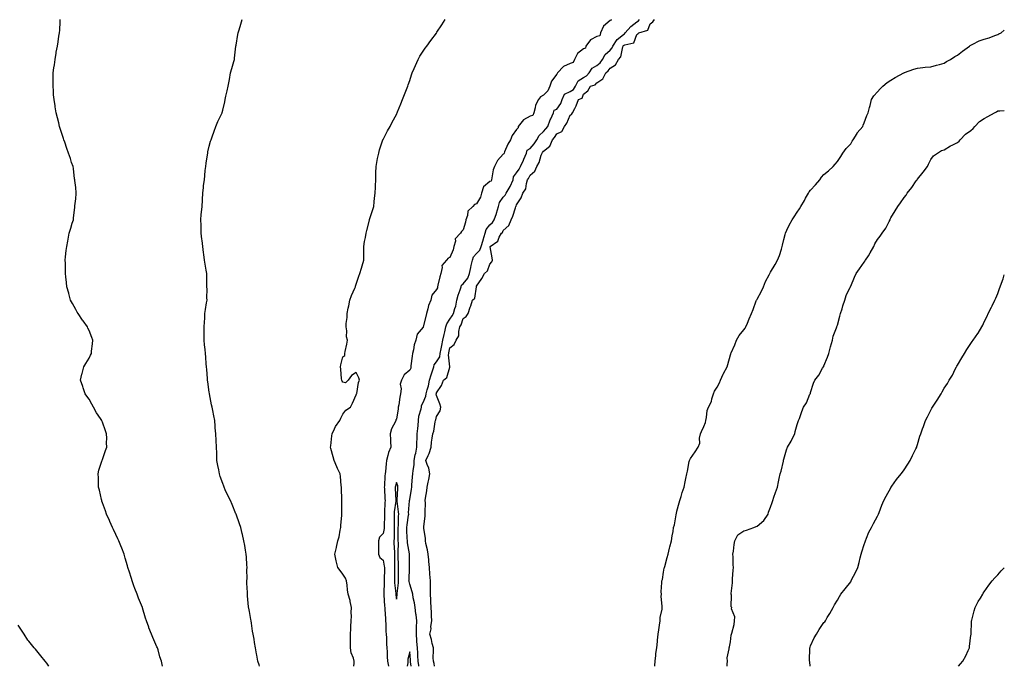
# Model space of a CAD drawing. Units: inches. Extents: x 923603 to 926243, y 7208138 to 7210778.
# Drawn here: x 925506 to 926243, y 7208138 to 7208622 of the extents above; entities that cross this region are included whole.
import ezdxf

# ---------------------------------------------------------------- set-up
doc = ezdxf.new("R2010")
doc.units = ezdxf.units.IN
doc.header["$MEASUREMENT"] = 0
doc.layers.add('Contour_92367208', color=7, linetype='Continuous', true_color=0xeeb9f0)

msp = doc.modelspace()

# ---------------------------------------------------------------- linework, layer by layer
at = {"layer": 'Contour_92367208'}
for points in [[(925613.13, 7208138, 3237), (925612.26, 7208141.92, 3237), (925611.12, 7208144.99, 3237), (925609.75, 7208150.22, 3237), (925609.21, 7208151.92, 3237), (925608.78, 7208152.66, 3237), (925608.05, 7208154.34, 3237), (925605.68, 7208159.54, 3237), (925604.89, 7208161.92, 3237), (925602.86, 7208166.72, 3237), (925602.66, 7208167.31, 3237), (925600.94, 7208171.92, 3237), (925600.23, 7208174.11, 3237), (925598.05, 7208181.69, 3237), (925598, 7208181.86, 3237), (925597.98, 7208181.92, 3237), (925597.93, 7208182.04, 3237), (925595.11, 7208188.97, 3237), (925593.96, 7208191.92, 3237), (925592.39, 7208196.26, 3237), (925591.68, 7208198.29, 3237), (925590.39, 7208201.92, 3237), (925589.82, 7208203.68, 3237), (925588.05, 7208209.26, 3237), (925587.35, 7208211.22, 3237), (925587.13, 7208211.92, 3237), (925586.76, 7208213.21, 3237), (925585.08, 7208218.95, 3237), (925584.27, 7208221.92, 3237), (925582.5, 7208226.37, 3237), (925581.77, 7208228.19, 3237), (925580.31, 7208231.92, 3237), (925579.58, 7208233.46, 3237), (925578.05, 7208236.67, 3237), (925576.35, 7208240.22, 3237), (925575.63, 7208241.92, 3237), (925573.61, 7208246.35, 3237), (925573.26, 7208247.12, 3237), (925571.14, 7208251.92, 3237), (925570.35, 7208254.22, 3237), (925568.05, 7208260.32, 3237), (925567.63, 7208261.51, 3237), (925567.49, 7208261.92, 3237), (925567.3, 7208262.68, 3237), (925565.84, 7208269.71, 3237), (925565.21, 7208271.92, 3237), (925565, 7208274.97, 3237), (925565.18, 7208279.05, 3237), (925564.9, 7208281.92, 3237), (925565.25, 7208284.71, 3237), (925567.67, 7208291.53, 3237), (925567.74, 7208291.92, 3237), (925567.81, 7208292.15, 3237), (925568.05, 7208292.68, 3237), (925570.44, 7208299.54, 3237), (925571.32, 7208301.92, 3237), (925571.21, 7208305.08, 3237), (925571.3, 7208308.68, 3237), (925571.17, 7208311.92, 3237), (925570.27, 7208314.15, 3237), (925568.05, 7208320.73, 3237), (925567.65, 7208321.53, 3237), (925567.53, 7208321.92, 3237), (925566.57, 7208323.4, 3237), (925563.74, 7208327.6, 3237), (925561.37, 7208331.92, 3237), (925560.19, 7208334.05, 3237), (925558.05, 7208337.76, 3237), (925556.27, 7208340.14, 3237), (925555.05, 7208341.92, 3237), (925553.63, 7208346.33, 3237), (925553.37, 7208347.23, 3237), (925551.73, 7208351.92, 3237), (925552.75, 7208356.63, 3237), (925552.83, 7208357.13, 3237), (925554.09, 7208361.92, 3237), (925555.52, 7208364.46, 3237), (925558.05, 7208368.46, 3237), (925559.24, 7208370.73, 3237), (925559.84, 7208371.92, 3237), (925559.97, 7208373.83, 3237), (925560.65, 7208379.32, 3237), (925560.8, 7208381.92, 3237), (925560.01, 7208383.87, 3237), (925558.05, 7208389.15, 3237), (925557.15, 7208391.02, 3237), (925556.81, 7208391.92, 3237), (925553.64, 7208396.33, 3237), (925553.14, 7208397.02, 3237), (925549.85, 7208401.92, 3237), (925549.16, 7208403.03, 3237), (925548.05, 7208404.79, 3237), (925545.55, 7208409.42, 3237), (925544.25, 7208411.92, 3237), (925542.95, 7208416.82, 3237), (925542.86, 7208417.12, 3237), (925541.52, 7208421.92, 3237), (925541.16, 7208425.03, 3237), (925540.68, 7208429.28, 3237), (925540.39, 7208431.92, 3237), (925540.34, 7208434.21, 3237), (925540.32, 7208439.65, 3237), (925540.26, 7208441.92, 3237), (925540.48, 7208444.34, 3237), (925541.04, 7208448.93, 3237), (925541.31, 7208451.92, 3237), (925542.07, 7208455.94, 3237), (925542.38, 7208457.58, 3237), (925543.19, 7208461.92, 3237), (925544.29, 7208465.69, 3237), (925545.53, 7208469.4, 3237), (925546.3, 7208471.92, 3237), (925546.48, 7208473.48, 3237), (925547.41, 7208481.28, 3237), (925547.48, 7208481.92, 3237), (925547.52, 7208482.45, 3237), (925548.05, 7208487.78, 3237), (925548.35, 7208491.63, 3237), (925548.38, 7208491.92, 3237), (925548.37, 7208492.23, 3237), (925548.05, 7208496.2, 3237), (925547.51, 7208501.37, 3237), (925547.42, 7208501.92, 3237), (925547.27, 7208502.7, 3237), (925546.39, 7208510.26, 3237), (925546.04, 7208511.92, 3237), (925545.02, 7208514.95, 3237), (925544.11, 7208517.97, 3237), (925542.66, 7208521.92, 3237), (925541.47, 7208525.34, 3237), (925539.8, 7208530.18, 3237), (925539.2, 7208531.92, 3237), (925538.94, 7208532.8, 3237), (925538.05, 7208535.85, 3237), (925536.53, 7208540.4, 3237), (925536.01, 7208541.92, 3237), (925535.39, 7208544.58, 3237), (925534.4, 7208548.27, 3237), (925533.55, 7208551.92, 3237), (925532.72, 7208556.59, 3237), (925532.63, 7208557.33, 3237), (925531.86, 7208561.92, 3237), (925531.55, 7208565.42, 3237), (925531.41, 7208568.56, 3237), (925531.13, 7208571.92, 3237), (925531.11, 7208574.99, 3237), (925531.24, 7208578.74, 3237), (925531.22, 7208581.92, 3237), (925531.74, 7208585.61, 3237), (925532.08, 7208587.9, 3237), (925532.6, 7208591.92, 3237), (925533.4, 7208596.57, 3237), (925533.51, 7208597.39, 3237), (925534.31, 7208601.92, 3237), (925534.83, 7208605.14, 3237), (925535.48, 7208609.36, 3237), (925535.91, 7208611.92, 3237), (925536.06, 7208613.91, 3237), (925536.31, 7208620.18, 3237), (925536.42, 7208621.92, 3237)], [(925685.65, 7208138, 3236), (925685.24, 7208139.11, 3236), (925684.25, 7208141.92, 3236), (925683.54, 7208146.43, 3236), (925683.38, 7208147.25, 3236), (925682.66, 7208151.92, 3236), (925681.89, 7208155.77, 3236), (925681.58, 7208158.4, 3236), (925680.94, 7208161.92, 3236), (925680.46, 7208164.32, 3236), (925679.64, 7208170.32, 3236), (925679.36, 7208171.92, 3236), (925679.12, 7208172.99, 3236), (925678.05, 7208179.09, 3236), (925677.58, 7208181.45, 3236), (925677.49, 7208181.92, 3236), (925677.46, 7208182.51, 3236), (925676.73, 7208190.59, 3236), (925676.65, 7208191.92, 3236), (925676.65, 7208193.31, 3236), (925676.22, 7208200.08, 3236), (925676.22, 7208201.92, 3236), (925676.29, 7208203.68, 3236), (925676.2, 7208210.06, 3236), (925676.27, 7208211.92, 3236), (925676.17, 7208213.8, 3236), (925675.76, 7208219.62, 3236), (925675.63, 7208221.92, 3236), (925675.16, 7208224.81, 3236), (925674.57, 7208228.44, 3236), (925674, 7208231.92, 3236), (925672.83, 7208236.71, 3236), (925672.69, 7208237.27, 3236), (925671.58, 7208241.92, 3236), (925670.67, 7208244.54, 3236), (925668.05, 7208251.84, 3236), (925667.99, 7208251.98, 3236), (925665.1, 7208258.97, 3236), (925663.92, 7208261.92, 3236), (925662.01, 7208265.88, 3236), (925660.01, 7208269.97, 3236), (925659.06, 7208271.92, 3236), (925658.8, 7208272.68, 3236), (925658.05, 7208274.69, 3236), (925656.17, 7208280.05, 3236), (925655.61, 7208281.92, 3236), (925655.08, 7208284.89, 3236), (925654.43, 7208288.31, 3236), (925653.79, 7208291.92, 3236), (925653.58, 7208296.39, 3236), (925653.56, 7208297.43, 3236), (925653.33, 7208301.92, 3236), (925653.13, 7208306.84, 3236), (925653.13, 7208307, 3236), (925652.93, 7208311.92, 3236), (925652.55, 7208316.41, 3236), (925652.45, 7208317.53, 3236), (925652.07, 7208321.92, 3236), (925651.38, 7208325.24, 3236), (925650.62, 7208329.34, 3236), (925650.1, 7208331.92, 3236), (925649.75, 7208333.62, 3236), (925648.27, 7208341.71, 3236), (925648.23, 7208341.92, 3236), (925648.21, 7208342.08, 3236), (925648.05, 7208343.19, 3236), (925646.99, 7208350.85, 3236), (925646.81, 7208351.92, 3236), (925646.68, 7208353.29, 3236), (925646.13, 7208359.99, 3236), (925645.92, 7208361.92, 3236), (925645.75, 7208364.22, 3236), (925645.5, 7208369.36, 3236), (925645.29, 7208371.92, 3236), (925644.89, 7208375.08, 3236), (925644.51, 7208378.38, 3236), (925644.08, 7208381.92, 3236), (925644.12, 7208385.85, 3236), (925644.17, 7208388.03, 3236), (925644.19, 7208391.92, 3236), (925644.42, 7208395.55, 3236), (925644.59, 7208398.46, 3236), (925644.81, 7208401.92, 3236), (925645.18, 7208404.79, 3236), (925646.06, 7208409.93, 3236), (925646.34, 7208411.92, 3236), (925646.28, 7208413.7, 3236), (925646.36, 7208420.24, 3236), (925646.31, 7208421.92, 3236), (925646.17, 7208423.8, 3236), (925646.28, 7208430.16, 3236), (925646.14, 7208431.92, 3236), (925645.7, 7208434.26, 3236), (925645.01, 7208438.87, 3236), (925644.39, 7208441.92, 3236), (925643.83, 7208446.14, 3236), (925643.72, 7208447.58, 3236), (925643.08, 7208451.92, 3236), (925642.6, 7208456.47, 3236), (925642.5, 7208457.47, 3236), (925642.01, 7208461.92, 3236), (925641.88, 7208465.75, 3236), (925641.89, 7208468.09, 3236), (925641.76, 7208471.92, 3236), (925642.06, 7208475.92, 3236), (925642.31, 7208477.66, 3236), (925642.59, 7208481.92, 3236), (925642.83, 7208486.71, 3236), (925642.88, 7208487.1, 3236), (925643.08, 7208491.92, 3236), (925643.7, 7208496.26, 3236), (925643.81, 7208497.68, 3236), (925644.34, 7208501.92, 3236), (925644.71, 7208505.26, 3236), (925645, 7208508.87, 3236), (925645.33, 7208511.92, 3236), (925645.67, 7208514.3, 3236), (925646.69, 7208520.55, 3236), (925646.89, 7208521.92, 3236), (925647.06, 7208522.92, 3236), (925648.05, 7208527.1, 3236), (925649.05, 7208530.92, 3236), (925649.34, 7208531.92, 3236), (925650.09, 7208533.95, 3236), (925651.59, 7208538.38, 3236), (925653.01, 7208541.92, 3236), (925654.49, 7208545.49, 3236), (925657.15, 7208551.02, 3236), (925657.56, 7208551.92, 3236), (925657.65, 7208552.31, 3236), (925658.05, 7208553.97, 3236), (925659.66, 7208560.32, 3236), (925659.97, 7208561.92, 3236), (925660.52, 7208564.38, 3236), (925661.53, 7208568.44, 3236), (925662.25, 7208571.92, 3236), (925663.09, 7208576.88, 3236), (925663.11, 7208576.98, 3236), (925663.95, 7208581.92, 3236), (925664.78, 7208585.18, 3236), (925666.46, 7208590.34, 3236), (925666.91, 7208591.92, 3236), (925666.99, 7208592.97, 3236), (925667.95, 7208601.82, 3236), (925667.96, 7208601.92, 3236), (925667.97, 7208602, 3236), (925668.05, 7208602.53, 3236), (925669.29, 7208610.69, 3236), (925669.65, 7208611.92, 3236), (925670.35, 7208614.22, 3236), (925671.56, 7208618.4, 3236), (925672.65, 7208621.92, 3236)], [(925756.13, 7208138, 3235), (925756.55, 7208140.42, 3235), (925756.42, 7208141.92, 3235), (925755.97, 7208143.99, 3235), (925754.23, 7208148.09, 3235), (925753.75, 7208151.92, 3235), (925753.63, 7208156.33, 3235), (925753.81, 7208157.68, 3235), (925753.65, 7208161.92, 3235), (925753.87, 7208166.1, 3235), (925753.91, 7208167.78, 3235), (925754.12, 7208171.92, 3235), (925754.38, 7208175.59, 3235), (925754.27, 7208178.13, 3235), (925754.49, 7208181.92, 3235), (925753.52, 7208186.45, 3235), (925753.46, 7208187.33, 3235), (925752.07, 7208191.92, 3235), (925751.46, 7208195.32, 3235), (925751.15, 7208198.81, 3235), (925750.66, 7208201.92, 3235), (925750.02, 7208203.89, 3235), (925748.05, 7208206.86, 3235), (925745.9, 7208209.77, 3235), (925744.18, 7208211.92, 3235), (925743.05, 7208216.92, 3235), (925741.97, 7208221.92, 3235), (925743.2, 7208226.76, 3235), (925743.26, 7208227.13, 3235), (925744.31, 7208231.92, 3235), (925745.16, 7208234.81, 3235), (925745.85, 7208239.73, 3235), (925746.37, 7208241.92, 3235), (925746.54, 7208243.42, 3235), (925747.16, 7208251.02, 3235), (925747.25, 7208251.92, 3235), (925747.22, 7208252.74, 3235), (925747.33, 7208261.2, 3235), (925747.3, 7208261.92, 3235), (925747.24, 7208262.72, 3235), (925747.05, 7208270.92, 3235), (925746.99, 7208271.92, 3235), (925746.82, 7208273.15, 3235), (925746.17, 7208280.05, 3235), (925745.88, 7208281.92, 3235), (925744.04, 7208285.92, 3235), (925743.4, 7208287.27, 3235), (925741.45, 7208291.92, 3235), (925740.72, 7208294.6, 3235), (925739.11, 7208300.87, 3235), (925738.83, 7208301.92, 3235), (925738.95, 7208302.82, 3235), (925739.66, 7208310.32, 3235), (925739.89, 7208311.92, 3235), (925741.73, 7208315.59, 3235), (925742.51, 7208317.47, 3235), (925745.66, 7208321.92, 3235), (925746.4, 7208323.56, 3235), (925748.05, 7208326.49, 3235), (925750.29, 7208329.69, 3235), (925753.78, 7208331.92, 3235), (925755.08, 7208334.89, 3235), (925758.05, 7208341.18, 3235), (925758.18, 7208341.78, 3235), (925758.25, 7208341.92, 3235), (925758.33, 7208342.19, 3235), (925759.64, 7208350.34, 3235), (925760.32, 7208351.92, 3235), (925759.91, 7208353.78, 3235), (925758.05, 7208357.7, 3235), (925754.48, 7208355.49, 3235), (925751.94, 7208351.92, 3235), (925749.93, 7208350.05, 3235), (925748.05, 7208350.46, 3235), (925747.42, 7208351.3, 3235), (925747.11, 7208351.92, 3235), (925747.01, 7208352.96, 3235), (925746.36, 7208360.22, 3235), (925746.21, 7208361.92, 3235), (925746.48, 7208363.5, 3235), (925748.05, 7208369.56, 3235), (925749.41, 7208370.55, 3235), (925749.37, 7208371.92, 3235), (925749.71, 7208373.58, 3235), (925750.89, 7208379.09, 3235), (925751.51, 7208381.92, 3235), (925750.7, 7208384.56, 3235), (925751.01, 7208388.97, 3235), (925750.51, 7208391.92, 3235), (925750.57, 7208394.44, 3235), (925751.16, 7208398.81, 3235), (925751.19, 7208401.92, 3235), (925751.96, 7208405.83, 3235), (925752.34, 7208407.64, 3235), (925753.16, 7208411.92, 3235), (925754.5, 7208415.47, 3235), (925756.92, 7208420.79, 3235), (925757.4, 7208421.92, 3235), (925757.56, 7208422.41, 3235), (925758.05, 7208423.81, 3235), (925760.04, 7208429.93, 3235), (925760.76, 7208431.92, 3235), (925761.87, 7208435.75, 3235), (925762.38, 7208437.58, 3235), (925763.68, 7208441.92, 3235), (925763.68, 7208446.3, 3235), (925763.64, 7208447.51, 3235), (925763.6, 7208451.92, 3235), (925764.29, 7208455.69, 3235), (925764.81, 7208458.68, 3235), (925765.41, 7208461.92, 3235), (925765.89, 7208464.09, 3235), (925767.89, 7208471.76, 3235), (925767.93, 7208471.92, 3235), (925767.96, 7208472.02, 3235), (925768.05, 7208472.25, 3235), (925770.32, 7208479.65, 3235), (925771.05, 7208481.92, 3235), (925771.46, 7208485.34, 3235), (925771.76, 7208488.21, 3235), (925772.25, 7208491.92, 3235), (925772.43, 7208496.3, 3235), (925772.44, 7208497.53, 3235), (925772.64, 7208501.92, 3235), (925772.73, 7208506.59, 3235), (925772.74, 7208507.23, 3235), (925772.81, 7208511.92, 3235), (925773.66, 7208516.31, 3235), (925774, 7208517.86, 3235), (925774.81, 7208521.92, 3235), (925775.52, 7208524.46, 3235), (925777.96, 7208531.82, 3235), (925777.99, 7208531.92, 3235), (925778, 7208531.96, 3235), (925778.05, 7208532.08, 3235), (925781.32, 7208538.66, 3235), (925783.31, 7208541.92, 3235), (925784.93, 7208545.03, 3235), (925788.05, 7208550.87, 3235), (925788.42, 7208551.55, 3235), (925788.61, 7208551.92, 3235), (925788.97, 7208552.84, 3235), (925791.26, 7208558.72, 3235), (925792.53, 7208561.92, 3235), (925794.2, 7208565.77, 3235), (925795.61, 7208569.48, 3235), (925796.59, 7208571.92, 3235), (925796.96, 7208573.01, 3235), (925798.05, 7208576.2, 3235), (925799.45, 7208580.51, 3235), (925799.94, 7208581.92, 3235), (925801.43, 7208585.3, 3235), (925802.42, 7208587.55, 3235), (925804.33, 7208591.92, 3235), (925805.65, 7208594.32, 3235), (925808.05, 7208598.13, 3235), (925809.6, 7208600.38, 3235), (925810.71, 7208601.92, 3235), (925813.83, 7208606.14, 3235), (925818.05, 7208611.74, 3235), (925818.12, 7208611.84, 3235), (925818.18, 7208611.92, 3235), (925818.4, 7208612.27, 3235), (925822.03, 7208617.94, 3235), (925824.58, 7208621.92, 3235)], [(925948.7, 7208621.92, 3235), (925948.67, 7208621.3, 3235), (925948.05, 7208621.18, 3235), (925943.08, 7208616.88, 3235), (925940.77, 7208611.92, 3235), (925940.23, 7208609.73, 3235), (925938.05, 7208609.19, 3235), (925933.31, 7208606.67, 3235), (925929.83, 7208601.92, 3235), (925929.48, 7208600.49, 3235), (925928.05, 7208599.85, 3235), (925923.61, 7208596.35, 3235), (925921.3, 7208591.92, 3235), (925920.33, 7208589.63, 3235), (925918.05, 7208588.89, 3235), (925913.19, 7208586.78, 3235), (925908.57, 7208581.92, 3235), (925908.49, 7208581.47, 3235), (925908.05, 7208581.02, 3235), (925904.25, 7208575.73, 3235), (925902.98, 7208571.92, 3235), (925901.45, 7208568.52, 3235), (925898.05, 7208565.22, 3235), (925895.95, 7208564.03, 3235), (925894.42, 7208561.92, 3235), (925892.19, 7208557.78, 3235), (925892.01, 7208555.87, 3235), (925890.82, 7208551.92, 3235), (925890.06, 7208549.91, 3235), (925888.05, 7208549.48, 3235), (925883.11, 7208546.86, 3235), (925879.15, 7208541.92, 3235), (925879.06, 7208540.92, 3235), (925878.05, 7208539.62, 3235), (925874.81, 7208535.16, 3235), (925873.35, 7208531.92, 3235), (925871.41, 7208528.56, 3235), (925869.08, 7208522.96, 3235), (925868.6, 7208521.92, 3235), (925868.56, 7208521.41, 3235), (925868.05, 7208521.16, 3235), (925863.64, 7208516.33, 3235), (925861.37, 7208511.92, 3235), (925860.59, 7208509.38, 3235), (925859.53, 7208503.4, 3235), (925859.16, 7208501.92, 3235), (925859.04, 7208500.92, 3235), (925858.05, 7208500.73, 3235), (925853.35, 7208496.63, 3235), (925851.64, 7208491.92, 3235), (925850.96, 7208489.01, 3235), (925848.05, 7208483.91, 3235), (925846.59, 7208483.38, 3235), (925845.33, 7208481.92, 3235), (925841.6, 7208478.37, 3235), (925841.33, 7208475.2, 3235), (925840.09, 7208471.92, 3235), (925839.81, 7208470.16, 3235), (925838.05, 7208464.4, 3235), (925836.71, 7208463.27, 3235), (925836.07, 7208461.92, 3235), (925832.1, 7208457.86, 3235), (925832.23, 7208456.1, 3235), (925830.97, 7208451.92, 3235), (925830.49, 7208449.48, 3235), (925828.05, 7208443.76, 3235), (925826.75, 7208443.23, 3235), (925825.67, 7208441.92, 3235), (925822.18, 7208437.8, 3235), (925822.41, 7208436.28, 3235), (925821.31, 7208431.92, 3235), (925820.66, 7208429.32, 3235), (925819.17, 7208423.03, 3235), (925818.89, 7208421.92, 3235), (925818.81, 7208421.16, 3235), (925818.05, 7208419.89, 3235), (925814.46, 7208415.51, 3235), (925813.74, 7208411.92, 3235), (925812.03, 7208407.94, 3235), (925811.55, 7208405.42, 3235), (925810.48, 7208401.92, 3235), (925810.19, 7208399.77, 3235), (925808.16, 7208392.04, 3235), (925808.14, 7208391.92, 3235), (925808.13, 7208391.84, 3235), (925808.05, 7208391.72, 3235), (925803.58, 7208386.39, 3235), (925802.72, 7208381.92, 3235), (925801.45, 7208378.52, 3235), (925800.84, 7208374.71, 3235), (925800.08, 7208371.92, 3235), (925799.91, 7208370.06, 3235), (925798.94, 7208362.82, 3235), (925798.86, 7208361.92, 3235), (925798.84, 7208361.14, 3235), (925798.05, 7208359.42, 3235), (925793.83, 7208356.14, 3235), (925791.76, 7208351.92, 3235), (925790.91, 7208349.07, 3235), (925791.69, 7208345.57, 3235), (925791.23, 7208341.92, 3235), (925790.66, 7208339.3, 3235), (925789.82, 7208333.7, 3235), (925789.48, 7208331.92, 3235), (925789.3, 7208330.67, 3235), (925788.05, 7208322.76, 3235), (925787.63, 7208322.35, 3235), (925787.56, 7208321.92, 3235), (925787.28, 7208321.14, 3235), (925784.27, 7208315.71, 3235), (925783.5, 7208311.92, 3235), (925783.64, 7208307.51, 3235), (925783.68, 7208306.28, 3235), (925783.83, 7208301.92, 3235), (925782.11, 7208297.86, 3235), (925781.77, 7208295.63, 3235), (925780.7, 7208291.92, 3235), (925780.4, 7208289.58, 3235), (925779.92, 7208283.8, 3235), (925779.7, 7208281.92, 3235), (925779.44, 7208280.53, 3235), (925779.13, 7208273.01, 3235), (925778.98, 7208271.92, 3235), (925779.03, 7208270.94, 3235), (925779.5, 7208263.37, 3235), (925779.58, 7208261.92, 3235), (925779.46, 7208260.51, 3235), (925779.23, 7208253.09, 3235), (925779.13, 7208251.92, 3235), (925779.12, 7208250.85, 3235), (925778.88, 7208242.74, 3235), (925778.87, 7208241.92, 3235), (925778.81, 7208241.16, 3235), (925778.05, 7208237.29, 3235), (925775.46, 7208234.52, 3235), (925774.64, 7208231.92, 3235), (925774.64, 7208228.5, 3235), (925774.75, 7208225.22, 3235), (925774.73, 7208221.92, 3235), (925775.59, 7208219.46, 3235), (925778.05, 7208217.41, 3235), (925779.01, 7208212.88, 3235), (925779.09, 7208211.92, 3235), (925779.08, 7208210.88, 3235), (925778.85, 7208202.72, 3235), (925778.83, 7208201.92, 3235), (925778.86, 7208201.12, 3235), (925778.55, 7208192.41, 3235), (925778.57, 7208191.92, 3235), (925778.62, 7208191.35, 3235), (925779.19, 7208183.05, 3235), (925779.31, 7208181.92, 3235), (925779.42, 7208180.55, 3235), (925779.82, 7208173.68, 3235), (925779.97, 7208171.92, 3235), (925780.1, 7208169.87, 3235), (925780.25, 7208164.13, 3235), (925780.4, 7208161.92, 3235), (925780.67, 7208159.3, 3235), (925780.66, 7208154.54, 3235), (925781, 7208151.92, 3235), (925781.26, 7208148.72, 3235), (925781.13, 7208145.01, 3235), (925781.45, 7208141.92, 3235), (925782.24, 7208138, 3235)], [(925804.78, 7208138, 3235), (925804.73, 7208138.6, 3235), (925804.4, 7208141.92, 3235), (925804.15, 7208145.83, 3235), (925804.06, 7208147.94, 3235), (925803.8, 7208151.92, 3235), (925803.46, 7208156.51, 3235), (925803.41, 7208157.27, 3235), (925803.07, 7208161.92, 3235), (925803.14, 7208166.82, 3235), (925803.17, 7208167.04, 3235), (925803.26, 7208171.92, 3235), (925802.73, 7208176.59, 3235), (925802.6, 7208177.37, 3235), (925802.02, 7208181.92, 3235), (925801.6, 7208185.47, 3235), (925800.68, 7208189.28, 3235), (925800.29, 7208191.92, 3235), (925799.94, 7208193.81, 3235), (925798.05, 7208199.5, 3235), (925797.51, 7208201.39, 3235), (925797.48, 7208201.92, 3235), (925797.49, 7208202.49, 3235), (925797.77, 7208211.65, 3235), (925797.78, 7208211.92, 3235), (925797.78, 7208212.19, 3235), (925797.85, 7208221.72, 3235), (925797.85, 7208221.92, 3235), (925797.83, 7208222.13, 3235), (925796.37, 7208230.24, 3235), (925796.25, 7208231.92, 3235), (925796.22, 7208233.76, 3235), (925795.98, 7208239.85, 3235), (925795.95, 7208241.92, 3235), (925796.1, 7208243.87, 3235), (925797.16, 7208251.04, 3235), (925797.24, 7208251.92, 3235), (925797.21, 7208252.76, 3235), (925797.92, 7208261.78, 3235), (925797.91, 7208261.92, 3235), (925797.93, 7208262.04, 3235), (925798.05, 7208262.78, 3235), (925799.37, 7208270.59, 3235), (925799.51, 7208271.92, 3235), (925799.65, 7208273.52, 3235), (925800.22, 7208279.75, 3235), (925800.41, 7208281.92, 3235), (925800.5, 7208284.36, 3235), (925801.26, 7208288.72, 3235), (925801.34, 7208291.92, 3235), (925802.21, 7208296.08, 3235), (925802.58, 7208297.39, 3235), (925803.37, 7208301.92, 3235), (925803.47, 7208306.49, 3235), (925803.48, 7208307.35, 3235), (925803.58, 7208311.92, 3235), (925804.05, 7208315.92, 3235), (925804.24, 7208318.11, 3235), (925804.66, 7208321.92, 3235), (925804.93, 7208325.05, 3235), (925806.62, 7208330.49, 3235), (925806.8, 7208331.92, 3235), (925806.87, 7208333.11, 3235), (925808.05, 7208335.38, 3235), (925810.01, 7208339.97, 3235), (925810.27, 7208341.92, 3235), (925811.04, 7208344.91, 3235), (925812.07, 7208347.9, 3235), (925812.9, 7208351.92, 3235), (925814.01, 7208355.96, 3235), (925815.09, 7208358.97, 3235), (925816.02, 7208361.92, 3235), (925816.41, 7208363.56, 3235), (925818.05, 7208365.85, 3235), (925820.44, 7208369.52, 3235), (925820.92, 7208371.92, 3235), (925821.55, 7208375.42, 3235), (925822.02, 7208377.96, 3235), (925822.73, 7208381.92, 3235), (925823.74, 7208386.24, 3235), (925824.23, 7208388.09, 3235), (925825.16, 7208391.92, 3235), (925825.72, 7208394.24, 3235), (925828.05, 7208397.68, 3235), (925829.9, 7208400.06, 3235), (925830.7, 7208401.92, 3235), (925831.74, 7208405.61, 3235), (925832.49, 7208407.47, 3235), (925833.38, 7208411.92, 3235), (925834.3, 7208415.67, 3235), (925835.8, 7208419.67, 3235), (925836.48, 7208421.92, 3235), (925836.78, 7208423.19, 3235), (925838.05, 7208424.11, 3235), (925841.56, 7208428.4, 3235), (925842.78, 7208431.92, 3235), (925843.64, 7208436.33, 3235), (925844.05, 7208437.92, 3235), (925844.92, 7208441.92, 3235), (925845.65, 7208444.32, 3235), (925848.05, 7208446.71, 3235), (925850.61, 7208449.36, 3235), (925851.39, 7208451.92, 3235), (925852.99, 7208456.86, 3235), (925853.02, 7208456.96, 3235), (925854.56, 7208461.92, 3235), (925855.3, 7208464.67, 3235), (925858.05, 7208468.13, 3235), (925860.03, 7208469.93, 3235), (925861.13, 7208471.92, 3235), (925862.91, 7208476.78, 3235), (925863, 7208476.98, 3235), (925864.39, 7208481.92, 3235), (925865.13, 7208484.85, 3235), (925868.05, 7208489.01, 3235), (925869.46, 7208490.51, 3235), (925870.13, 7208491.92, 3235), (925873.08, 7208496.88, 3235), (925873.13, 7208497, 3235), (925875.49, 7208501.92, 3235), (925875.74, 7208504.24, 3235), (925878.05, 7208507.08, 3235), (925880, 7208509.97, 3235), (925880.98, 7208511.92, 3235), (925883.25, 7208516.72, 3235), (925883.54, 7208517.41, 3235), (925885.54, 7208521.92, 3235), (925885.87, 7208524.11, 3235), (925888.05, 7208525.28, 3235), (925891.15, 7208528.81, 3235), (925893.11, 7208531.92, 3235), (925894.82, 7208535.14, 3235), (925898.05, 7208538.01, 3235), (925900, 7208539.97, 3235), (925901.28, 7208541.92, 3235), (925903.23, 7208546.74, 3235), (925903.62, 7208547.49, 3235), (925905.75, 7208551.92, 3235), (925906.02, 7208553.95, 3235), (925908.05, 7208554.71, 3235), (925911.04, 7208558.93, 3235), (925912.05, 7208561.92, 3235), (925913.92, 7208566.04, 3235), (925918.05, 7208567.9, 3235), (925920.52, 7208569.46, 3235), (925921.99, 7208571.92, 3235), (925924.09, 7208575.88, 3235), (925928.05, 7208578.46, 3235), (925930.33, 7208579.65, 3235), (925932.43, 7208581.92, 3235), (925934.56, 7208585.42, 3235), (925938.05, 7208587.53, 3235), (925940.43, 7208589.54, 3235), (925942.22, 7208591.92, 3235), (925944.35, 7208595.61, 3235), (925948.05, 7208599.01, 3235), (925949.43, 7208600.53, 3235), (925949.99, 7208601.92, 3235), (925953.22, 7208606.76, 3235), (925958.05, 7208610.67, 3235), (925958.86, 7208611.12, 3235), (925959.38, 7208611.92, 3235), (925963.41, 7208616.57, 3235), (925968.05, 7208620.1, 3235), (925969.21, 7208620.75, 3235), (925969.95, 7208621.92, 3235)], [(925816.53, 7208138, 3234), (925816.23, 7208140.1, 3234), (925815.81, 7208141.92, 3234), (925815.68, 7208144.3, 3234), (925815.94, 7208149.81, 3234), (925815.78, 7208151.92, 3234), (925814.93, 7208155.05, 3234), (925814.23, 7208158.09, 3234), (925813.04, 7208161.92, 3234), (925813.98, 7208165.98, 3234), (925813.89, 7208167.76, 3234), (925814.51, 7208171.92, 3234), (925814.27, 7208175.71, 3234), (925814.39, 7208178.25, 3234), (925814.09, 7208181.92, 3234), (925813.87, 7208186.1, 3234), (925813.8, 7208187.66, 3234), (925813.57, 7208191.92, 3234), (925813.47, 7208196.49, 3234), (925813.65, 7208197.51, 3234), (925813.52, 7208201.92, 3234), (925813.16, 7208206.8, 3234), (925813.13, 7208207, 3234), (925812.84, 7208211.92, 3234), (925812.45, 7208216.31, 3234), (925812.21, 7208217.76, 3234), (925811.79, 7208221.92, 3234), (925811.3, 7208225.16, 3234), (925810.2, 7208229.77, 3234), (925809.82, 7208231.92, 3234), (925809.72, 7208233.6, 3234), (925808.67, 7208241.3, 3234), (925808.62, 7208241.92, 3234), (925808.64, 7208242.51, 3234), (925809.61, 7208250.36, 3234), (925809.64, 7208251.92, 3234), (925809.54, 7208253.42, 3234), (925809.79, 7208260.18, 3234), (925809.71, 7208261.92, 3234), (925809.9, 7208263.78, 3234), (925810.79, 7208269.19, 3234), (925811.03, 7208271.92, 3234), (925811.79, 7208275.65, 3234), (925812.26, 7208277.72, 3234), (925813.06, 7208281.92, 3234), (925812.34, 7208286.22, 3234), (925811.05, 7208288.91, 3234), (925810.19, 7208291.92, 3234), (925811.79, 7208295.65, 3234), (925812.67, 7208297.29, 3234), (925813.99, 7208301.92, 3234), (925814.37, 7208305.59, 3234), (925814.9, 7208308.78, 3234), (925815.26, 7208311.92, 3234), (925815.97, 7208314.01, 3234), (925816.96, 7208320.83, 3234), (925817.23, 7208321.92, 3234), (925817.58, 7208322.39, 3234), (925818.05, 7208324.81, 3234), (925820.76, 7208329.21, 3234), (925821.24, 7208331.92, 3234), (925820.56, 7208334.42, 3234), (925818.05, 7208340.49, 3234), (925817.93, 7208341.8, 3234), (925817.95, 7208341.92, 3234), (925817.97, 7208342, 3234), (925818.05, 7208342.68, 3234), (925821.82, 7208348.15, 3234), (925823.37, 7208351.92, 3234), (925825.89, 7208354.09, 3234), (925827.98, 7208361.86, 3234), (925828.03, 7208361.94, 3234), (925827.12, 7208370.98, 3234), (925827.3, 7208371.92, 3234), (925827.42, 7208372.55, 3234), (925828.05, 7208376.22, 3234), (925831.24, 7208378.74, 3234), (925832.9, 7208381.92, 3234), (925834.83, 7208385.14, 3234), (925834.69, 7208388.56, 3234), (925835.55, 7208391.92, 3234), (925836.59, 7208393.38, 3234), (925838.05, 7208398.23, 3234), (925840.33, 7208399.63, 3234), (925841.85, 7208401.92, 3234), (925843.36, 7208406.61, 3234), (925843.65, 7208407.53, 3234), (925845.07, 7208411.92, 3234), (925846.66, 7208413.31, 3234), (925847.88, 7208421.74, 3234), (925847.95, 7208421.92, 3234), (925847.99, 7208421.98, 3234), (925848.05, 7208422.47, 3234), (925851.98, 7208427.99, 3234), (925853.92, 7208431.92, 3234), (925856.14, 7208433.83, 3234), (925858.05, 7208438.87, 3234), (925859.44, 7208440.53, 3234), (925859.91, 7208441.92, 3234), (925859.64, 7208443.5, 3234), (925858.14, 7208451.82, 3234), (925858.13, 7208451.92, 3234), (925863.87, 7208456.1, 3234), (925865.07, 7208458.93, 3234), (925866.82, 7208461.92, 3234), (925867.48, 7208462.49, 3234), (925868.05, 7208463.93, 3234), (925872.14, 7208467.84, 3234), (925873.9, 7208471.92, 3234), (925875.18, 7208474.79, 3234), (925877.14, 7208481, 3234), (925877.48, 7208481.92, 3234), (925877.75, 7208482.21, 3234), (925878.05, 7208483.21, 3234), (925881.52, 7208488.46, 3234), (925882.73, 7208491.92, 3234), (925884.83, 7208495.14, 3234), (925885.38, 7208499.24, 3234), (925886.29, 7208501.92, 3234), (925886.97, 7208502.99, 3234), (925888.05, 7208505.4, 3234), (925891.7, 7208508.27, 3234), (925893.2, 7208511.92, 3234), (925895, 7208514.97, 3234), (925896.41, 7208520.28, 3234), (925897.05, 7208521.92, 3234), (925897.51, 7208522.47, 3234), (925898.05, 7208523.38, 3234), (925902.85, 7208527.12, 3234), (925904.85, 7208531.92, 3234), (925906.45, 7208533.52, 3234), (925908.05, 7208536.3, 3234), (925911.84, 7208538.13, 3234), (925913.89, 7208541.92, 3234), (925915.72, 7208544.24, 3234), (925918.05, 7208550.18, 3234), (925919.11, 7208550.87, 3234), (925919.74, 7208551.92, 3234), (925921.49, 7208555.36, 3234), (925922.62, 7208557.35, 3234), (925924.45, 7208561.92, 3234), (925927.04, 7208562.92, 3234), (925928.05, 7208565.9, 3234), (925931.37, 7208568.6, 3234), (925933.42, 7208571.92, 3234), (925936.87, 7208573.09, 3234), (925938.05, 7208574.42, 3234), (925942.52, 7208577.45, 3234), (925944.88, 7208581.92, 3234), (925946.63, 7208583.35, 3234), (925948.05, 7208585.4, 3234), (925952.01, 7208587.96, 3234), (925954.27, 7208591.92, 3234), (925956, 7208593.97, 3234), (925957.41, 7208601.28, 3234), (925957.67, 7208601.92, 3234), (925957.82, 7208602.15, 3234), (925958.05, 7208602.33, 3234), (925958.94, 7208602.8, 3234), (925965.69, 7208604.28, 3234), (925968.05, 7208610.69, 3234), (925968.76, 7208611.2, 3234), (925969.51, 7208611.92, 3234), (925976.21, 7208613.76, 3234), (925978.05, 7208618.6, 3234), (925979.9, 7208620.06, 3234), (925981.31, 7208621.92, 3234)], [(925981.35, 7208138, 3233), (925981.4, 7208138.56, 3233), (925981.68, 7208141.92, 3233), (925982.19, 7208146.06, 3233), (925982.33, 7208147.64, 3233), (925982.91, 7208151.92, 3233), (925983.49, 7208156.49, 3233), (925983.55, 7208157.43, 3233), (925984.06, 7208161.92, 3233), (925984.58, 7208165.38, 3233), (925985, 7208168.87, 3233), (925985.44, 7208171.92, 3233), (925985.54, 7208174.44, 3233), (925986.97, 7208180.85, 3233), (925987.03, 7208181.92, 3233), (925987.06, 7208182.9, 3233), (925986.27, 7208190.14, 3233), (925986.33, 7208191.92, 3233), (925986.32, 7208193.66, 3233), (925986.8, 7208200.67, 3233), (925986.79, 7208201.92, 3233), (925987.09, 7208202.88, 3233), (925988.05, 7208208.44, 3233), (925988.52, 7208211.45, 3233), (925988.61, 7208211.92, 3233), (925988.86, 7208212.72, 3233), (925990.68, 7208219.3, 3233), (925991.56, 7208221.92, 3233), (925992.56, 7208226.43, 3233), (925992.7, 7208227.27, 3233), (925993.88, 7208231.92, 3233), (925994.39, 7208235.59, 3233), (925995.07, 7208238.95, 3233), (925995.54, 7208241.92, 3233), (925996.06, 7208243.91, 3233), (925997.39, 7208251.26, 3233), (925997.54, 7208251.92, 3233), (925997.64, 7208252.33, 3233), (925998.05, 7208254.09, 3233), (925999.72, 7208260.24, 3233), (926000.16, 7208261.92, 3233), (926001.13, 7208265.01, 3233), (926001.84, 7208268.13, 3233), (926003.36, 7208271.92, 3233), (926004.06, 7208275.9, 3233), (926004.67, 7208278.54, 3233), (926005.33, 7208281.92, 3233), (926005.88, 7208284.09, 3233), (926007.24, 7208291.12, 3233), (926007.43, 7208291.92, 3233), (926007.62, 7208292.35, 3233), (926008.05, 7208293.52, 3233), (926011.64, 7208298.33, 3233), (926014.01, 7208301.92, 3233), (926015.17, 7208304.81, 3233), (926014.9, 7208308.78, 3233), (926015.52, 7208311.92, 3233), (926016.38, 7208313.6, 3233), (926018.05, 7208317.35, 3233), (926019.47, 7208320.49, 3233), (926019.6, 7208321.92, 3233), (926020.13, 7208324.01, 3233), (926020.55, 7208329.42, 3233), (926021.58, 7208331.92, 3233), (926023.82, 7208336.14, 3233), (926024.12, 7208337.99, 3233), (926025.39, 7208341.92, 3233), (926026.21, 7208343.76, 3233), (926028.05, 7208346.84, 3233), (926029.89, 7208350.08, 3233), (926030.66, 7208351.92, 3233), (926032.69, 7208356.57, 3233), (926032.89, 7208357.08, 3233), (926035.48, 7208361.92, 3233), (926036.14, 7208363.83, 3233), (926038.05, 7208371.02, 3233), (926038.25, 7208371.72, 3233), (926038.3, 7208371.92, 3233), (926038.49, 7208372.37, 3233), (926041.43, 7208378.54, 3233), (926042.63, 7208381.92, 3233), (926044.62, 7208385.36, 3233), (926048.05, 7208389.81, 3233), (926049.04, 7208390.92, 3233), (926049.57, 7208391.92, 3233), (926050.71, 7208394.58, 3233), (926052.1, 7208397.88, 3233), (926053.88, 7208401.92, 3233), (926055.05, 7208404.93, 3233), (926057.41, 7208411.28, 3233), (926057.65, 7208411.92, 3233), (926057.77, 7208412.19, 3233), (926058.05, 7208412.68, 3233), (926061.3, 7208418.66, 3233), (926062.73, 7208421.92, 3233), (926064.23, 7208425.75, 3233), (926066.92, 7208430.79, 3233), (926067.47, 7208431.92, 3233), (926067.67, 7208432.29, 3233), (926068.05, 7208432.9, 3233), (926071.48, 7208438.48, 3233), (926073.37, 7208441.92, 3233), (926074.7, 7208445.26, 3233), (926076.17, 7208450.03, 3233), (926076.82, 7208451.92, 3233), (926077.04, 7208452.94, 3233), (926078.05, 7208457.29, 3233), (926078.91, 7208461.06, 3233), (926079.16, 7208461.92, 3233), (926080.29, 7208464.17, 3233), (926082.08, 7208467.9, 3233), (926084.27, 7208471.92, 3233), (926085.7, 7208474.26, 3233), (926088.05, 7208477.8, 3233), (926089.7, 7208480.28, 3233), (926090.68, 7208481.92, 3233), (926093.4, 7208486.57, 3233), (926094.3, 7208488.17, 3233), (926096.45, 7208491.92, 3233), (926097.07, 7208492.9, 3233), (926098.05, 7208494.11, 3233), (926101.71, 7208498.27, 3233), (926104.83, 7208501.92, 3233), (926106.19, 7208503.78, 3233), (926108.05, 7208505.88, 3233), (926111.39, 7208508.58, 3233), (926114.99, 7208511.92, 3233), (926116.37, 7208513.6, 3233), (926118.05, 7208515.69, 3233), (926120.54, 7208519.42, 3233), (926122.24, 7208521.92, 3233), (926124.72, 7208525.24, 3233), (926128.05, 7208528.91, 3233), (926129.18, 7208530.79, 3233), (926129.85, 7208531.92, 3233), (926132.79, 7208536.67, 3233), (926132.98, 7208537, 3233), (926137, 7208541.92, 3233), (926137.25, 7208542.72, 3233), (926138.05, 7208544.52, 3233), (926140.05, 7208549.93, 3233), (926141.11, 7208551.92, 3233), (926142.18, 7208556.04, 3233), (926142.52, 7208557.45, 3233), (926143.69, 7208561.92, 3233), (926145.34, 7208564.63, 3233), (926148.05, 7208567.8, 3233), (926150.07, 7208569.89, 3233), (926152.17, 7208571.92, 3233), (926155.36, 7208574.62, 3233), (926158.05, 7208576.43, 3233), (926161.41, 7208578.56, 3233), (926167.77, 7208581.92, 3233), (926167.95, 7208582.02, 3233), (926168.05, 7208582.08, 3233), (926168.27, 7208582.13, 3233), (926175.24, 7208584.73, 3233), (926178.05, 7208585.47, 3233), (926181.99, 7208585.85, 3233), (926183.84, 7208586.14, 3233), (926188.05, 7208586.49, 3233), (926192.32, 7208587.64, 3233), (926194.41, 7208588.27, 3233), (926198.05, 7208589.3, 3233), (926199.66, 7208590.32, 3233), (926202.78, 7208591.92, 3233), (926205.91, 7208594.07, 3233), (926208.05, 7208595.2, 3233), (926211.7, 7208598.27, 3233), (926216.9, 7208601.92, 3233), (926217.5, 7208602.47, 3233), (926218.05, 7208602.76, 3233), (926219.54, 7208603.4, 3233), (926224.21, 7208605.77, 3233), (926228.05, 7208607.08, 3233), (926231.77, 7208608.19, 3233), (926235.94, 7208609.81, 3233), (926238.05, 7208610.53, 3233), (926238.92, 7208611.04, 3233), (926240.57, 7208611.92, 3233), (926243, 7208613.89, 3233)], [(926035.58, 7208138, 3232), (926035.69, 7208139.56, 3232), (926035.74, 7208141.92, 3232), (926035.69, 7208144.28, 3232), (926037.13, 7208151, 3232), (926037.09, 7208151.92, 3232), (926037.4, 7208152.56, 3232), (926038.05, 7208156.39, 3232), (926038.62, 7208161.35, 3232), (926038.85, 7208161.92, 3232), (926039, 7208162.88, 3232), (926040.71, 7208169.26, 3232), (926041.02, 7208171.92, 3232), (926041.24, 7208175.1, 3232), (926038.88, 7208181.08, 3232), (926039.05, 7208181.92, 3232), (926038.63, 7208182.51, 3232), (926038.76, 7208191.22, 3232), (926038.56, 7208191.92, 3232), (926038.54, 7208192.41, 3232), (926039.55, 7208200.42, 3232), (926039.51, 7208201.92, 3232), (926039.61, 7208203.48, 3232), (926040.11, 7208209.87, 3232), (926040.24, 7208211.92, 3232), (926040.14, 7208214.01, 3232), (926040.02, 7208219.95, 3232), (926039.94, 7208221.92, 3232), (926040.32, 7208224.19, 3232), (926040.79, 7208229.17, 3232), (926041.32, 7208231.92, 3232), (926043.68, 7208236.3, 3232), (926048.05, 7208239.24, 3232), (926050.12, 7208239.85, 3232), (926055.6, 7208241.92, 3232), (926057.32, 7208242.64, 3232), (926058.05, 7208242.76, 3232), (926062.96, 7208247, 3232), (926066.34, 7208251.92, 3232), (926066.65, 7208253.33, 3232), (926068.05, 7208257.02, 3232), (926069.35, 7208260.61, 3232), (926069.75, 7208261.92, 3232), (926070.64, 7208264.52, 3232), (926071.86, 7208268.11, 3232), (926073.2, 7208271.92, 3232), (926073.99, 7208275.98, 3232), (926074.57, 7208278.44, 3232), (926075.31, 7208281.92, 3232), (926075.89, 7208284.09, 3232), (926077.69, 7208291.57, 3232), (926077.79, 7208291.92, 3232), (926077.82, 7208292.15, 3232), (926078.05, 7208292.99, 3232), (926080.08, 7208299.89, 3232), (926080.7, 7208301.92, 3232), (926083.55, 7208306.43, 3232), (926084.29, 7208308.15, 3232), (926086.14, 7208311.92, 3232), (926086.44, 7208313.52, 3232), (926088.05, 7208318.91, 3232), (926088.76, 7208321.22, 3232), (926089.02, 7208321.92, 3232), (926089.62, 7208323.48, 3232), (926091.43, 7208328.54, 3232), (926092.82, 7208331.92, 3232), (926094.87, 7208335.1, 3232), (926097.58, 7208341.45, 3232), (926097.81, 7208341.92, 3232), (926097.85, 7208342.12, 3232), (926098.05, 7208342.82, 3232), (926100.26, 7208349.71, 3232), (926101.24, 7208351.92, 3232), (926104.09, 7208355.87, 3232), (926107.06, 7208360.94, 3232), (926107.67, 7208361.92, 3232), (926107.82, 7208362.15, 3232), (926108.05, 7208362.76, 3232), (926110.76, 7208369.21, 3232), (926111.74, 7208371.92, 3232), (926113.02, 7208376.88, 3232), (926113.03, 7208376.94, 3232), (926114.3, 7208381.92, 3232), (926115, 7208384.97, 3232), (926117.38, 7208391.26, 3232), (926117.57, 7208391.92, 3232), (926117.71, 7208392.25, 3232), (926118.05, 7208393.31, 3232), (926120.01, 7208399.97, 3232), (926120.53, 7208401.92, 3232), (926121.62, 7208405.49, 3232), (926122.26, 7208407.72, 3232), (926123.61, 7208411.92, 3232), (926124.71, 7208415.26, 3232), (926127.7, 7208421.57, 3232), (926127.84, 7208421.92, 3232), (926127.91, 7208422.06, 3232), (926128.05, 7208422.37, 3232), (926130.84, 7208429.13, 3232), (926132.04, 7208431.92, 3232), (926134.62, 7208435.36, 3232), (926138.05, 7208440.2, 3232), (926138.78, 7208441.2, 3232), (926139.17, 7208441.92, 3232), (926141.28, 7208445.14, 3232), (926142.72, 7208447.25, 3232), (926145.3, 7208451.92, 3232), (926146, 7208453.97, 3232), (926148.05, 7208457.37, 3232), (926150.13, 7208459.85, 3232), (926151.62, 7208461.92, 3232), (926154.26, 7208465.71, 3232), (926156.8, 7208470.67, 3232), (926157.5, 7208471.92, 3232), (926157.57, 7208472.41, 3232), (926158.05, 7208473.37, 3232), (926161.31, 7208478.66, 3232), (926163.44, 7208481.92, 3232), (926165.38, 7208484.6, 3232), (926168.05, 7208488.62, 3232), (926169.45, 7208490.51, 3232), (926170.32, 7208491.92, 3232), (926173.8, 7208496.18, 3232), (926177.16, 7208501.04, 3232), (926177.8, 7208501.92, 3232), (926177.9, 7208502.08, 3232), (926178.05, 7208502.29, 3232), (926182.34, 7208507.64, 3232), (926185.47, 7208511.92, 3232), (926186.36, 7208513.62, 3232), (926188.05, 7208517.1, 3232), (926190.07, 7208519.89, 3232), (926192.89, 7208521.92, 3232), (926196.1, 7208523.87, 3232), (926198.05, 7208524.44, 3232), (926202.72, 7208527.25, 3232), (926203.97, 7208527.84, 3232), (926208.05, 7208529.93, 3232), (926209.1, 7208530.87, 3232), (926210.08, 7208531.92, 3232), (926213.96, 7208536, 3232), (926218.05, 7208538.76, 3232), (926219.67, 7208540.3, 3232), (926221, 7208541.92, 3232), (926224.49, 7208545.47, 3232), (926228.05, 7208547.86, 3232), (926230.65, 7208549.32, 3232), (926235.7, 7208551.92, 3232), (926237.19, 7208552.78, 3232), (926238.05, 7208553.48, 3232), (926239.71, 7208553.58, 3232), (926243, 7208553.85, 3232)], [(926097.76, 7208138, 3231), (926097.36, 7208141.24, 3231), (926097.29, 7208141.92, 3231), (926097.31, 7208142.66, 3231), (926097.54, 7208151.41, 3231), (926097.56, 7208151.92, 3231), (926097.67, 7208152.31, 3231), (926098.05, 7208153.4, 3231), (926100.75, 7208159.22, 3231), (926102.45, 7208161.92, 3231), (926104.56, 7208165.42, 3231), (926108.05, 7208170.69, 3231), (926108.62, 7208171.35, 3231), (926109.09, 7208171.92, 3231), (926110.55, 7208174.42, 3231), (926112.42, 7208177.56, 3231), (926114.84, 7208181.92, 3231), (926115.95, 7208184.01, 3231), (926118.05, 7208187.41, 3231), (926119.7, 7208190.26, 3231), (926120.55, 7208191.92, 3231), (926124, 7208195.96, 3231), (926128.05, 7208201.31, 3231), (926128.28, 7208201.69, 3231), (926128.38, 7208201.92, 3231), (926128.72, 7208202.6, 3231), (926131.73, 7208208.25, 3231), (926133.38, 7208211.92, 3231), (926134.35, 7208215.61, 3231), (926135.21, 7208219.09, 3231), (926135.95, 7208221.92, 3231), (926136.39, 7208223.58, 3231), (926138.05, 7208228.99, 3231), (926138.77, 7208231.2, 3231), (926139.07, 7208231.92, 3231), (926139.88, 7208233.76, 3231), (926141.71, 7208238.27, 3231), (926143.54, 7208241.92, 3231), (926145.13, 7208244.83, 3231), (926148.05, 7208250.38, 3231), (926148.56, 7208251.41, 3231), (926148.79, 7208251.92, 3231), (926149.3, 7208253.17, 3231), (926151.39, 7208258.58, 3231), (926152.87, 7208261.92, 3231), (926154.62, 7208265.34, 3231), (926158.05, 7208271.55, 3231), (926158.18, 7208271.78, 3231), (926158.26, 7208271.92, 3231), (926158.82, 7208272.68, 3231), (926162.35, 7208277.62, 3231), (926165.82, 7208281.92, 3231), (926166.72, 7208283.25, 3231), (926168.05, 7208285.03, 3231), (926170.73, 7208289.24, 3231), (926172.55, 7208291.92, 3231), (926174.34, 7208295.63, 3231), (926176.89, 7208300.77, 3231), (926177.46, 7208301.92, 3231), (926177.59, 7208302.39, 3231), (926178.05, 7208304.01, 3231), (926179.82, 7208310.14, 3231), (926180.47, 7208311.92, 3231), (926181.86, 7208315.73, 3231), (926182.5, 7208317.47, 3231), (926184.1, 7208321.92, 3231), (926185.42, 7208324.54, 3231), (926188.05, 7208329.71, 3231), (926188.85, 7208331.12, 3231), (926189.27, 7208331.92, 3231), (926191.8, 7208335.67, 3231), (926192.83, 7208337.15, 3231), (926195.68, 7208341.92, 3231), (926196.57, 7208343.4, 3231), (926198.05, 7208346.16, 3231), (926200.4, 7208349.58, 3231), (926201.72, 7208351.92, 3231), (926204.11, 7208355.87, 3231), (926206.34, 7208360.22, 3231), (926207.26, 7208361.92, 3231), (926207.57, 7208362.41, 3231), (926208.05, 7208363.19, 3231), (926211.31, 7208368.66, 3231), (926213.24, 7208371.92, 3231), (926215.06, 7208374.91, 3231), (926218.05, 7208379.58, 3231), (926219.07, 7208380.9, 3231), (926219.76, 7208381.92, 3231), (926223.12, 7208386.84, 3231), (926223.35, 7208387.23, 3231), (926226.3, 7208391.92, 3231), (926226.87, 7208393.11, 3231), (926228.05, 7208395.75, 3231), (926230.07, 7208399.91, 3231), (926231.03, 7208401.92, 3231), (926233.33, 7208406.65, 3231), (926233.84, 7208407.7, 3231), (926235.86, 7208411.92, 3231), (926236.55, 7208413.42, 3231), (926238.05, 7208416.86, 3231), (926239.41, 7208420.55, 3231), (926239.84, 7208421.92, 3231), (926240.82, 7208424.69, 3231), (926242.07, 7208427.9, 3231), (926243, 7208430.84, 3231)], [(926208.65, 7208138, 3230), (926210.19, 7208139.77, 3230), (926212.03, 7208141.92, 3230), (926214.13, 7208145.85, 3230), (926215.84, 7208149.71, 3230), (926216.89, 7208151.92, 3230), (926217.06, 7208152.92, 3230), (926218.05, 7208161.24, 3230), (926218.12, 7208161.86, 3230), (926218.13, 7208162, 3230), (926218.46, 7208171.51, 3230), (926218.47, 7208171.92, 3230), (926218.65, 7208172.53, 3230), (926220.45, 7208179.52, 3230), (926221.2, 7208181.92, 3230), (926223.54, 7208186.43, 3230), (926225.09, 7208188.95, 3230), (926226.82, 7208191.92, 3230), (926227.28, 7208192.68, 3230), (926228.05, 7208193.78, 3230), (926231.37, 7208198.6, 3230), (926234.02, 7208201.92, 3230), (926235.85, 7208204.13, 3230), (926238.05, 7208206.37, 3230), (926240.68, 7208209.3, 3230), (926243, 7208211.62, 3230)], [(925527.83, 7208138, 3238), (925526.5, 7208140.38, 3238), (925525.12, 7208141.92, 3238), (925521.98, 7208145.85, 3238), (925518.05, 7208150.87, 3238), (925517.5, 7208151.37, 3238), (925517.02, 7208151.92, 3238), (925512.9, 7208156.78, 3238), (925512.35, 7208157.62, 3238), (925509.39, 7208161.92, 3238), (925508.89, 7208162.76, 3238), (925508.05, 7208164.19, 3238), (925505, 7208168.87, 3238)], [(925799.07, 7208138, 3236), (925798.69, 7208141.28, 3236), (925798.63, 7208141.92, 3236), (925798.59, 7208142.47, 3236), (925798.05, 7208148.91, 3236), (925796.69, 7208143.29, 3236), (925796.68, 7208141.92, 3236), (925796.71, 7208140.57, 3236), (925796.16, 7208138, 3236)]]:
    msp.add_polyline3d(points, dxfattribs=at)
msp.add_polyline3d([(925788.05, 7208188.19, 3236), (925788.74, 7208191.24, 3236), (925788.69, 7208191.92, 3236), (925788.63, 7208192.51, 3236), (925789.62, 7208200.34, 3236), (925789.52, 7208201.92, 3236), (925789.54, 7208203.42, 3236), (925789.54, 7208210.44, 3236), (925789.56, 7208211.92, 3236), (925789.55, 7208213.42, 3236), (925789.37, 7208220.59, 3236), (925789.36, 7208221.92, 3236), (925789.26, 7208223.13, 3236), (925789.51, 7208230.47, 3236), (925789.41, 7208231.92, 3236), (925789.39, 7208233.25, 3236), (925789.45, 7208240.51, 3236), (925789.43, 7208241.92, 3236), (925789.54, 7208243.42, 3236), (925789.64, 7208250.34, 3236), (925789.77, 7208251.92, 3236), (925789.72, 7208253.6, 3236), (925788.56, 7208261.41, 3236), (925788.54, 7208261.92, 3236), (925788.6, 7208262.47, 3236), (925789.07, 7208270.9, 3236), (925789.18, 7208271.92, 3236), (925789.07, 7208272.94, 3236), (925788.05, 7208275.42, 3236), (925787.28, 7208272.7, 3236), (925787.17, 7208271.92, 3236), (925787.21, 7208271.08, 3236), (925787.61, 7208262.37, 3236), (925787.63, 7208261.92, 3236), (925787.59, 7208261.45, 3236), (925786.5, 7208253.46, 3236), (925786.38, 7208251.92, 3236), (925786.37, 7208250.24, 3236), (925786.46, 7208243.52, 3236), (925786.44, 7208241.92, 3236), (925786.3, 7208240.16, 3236), (925786.38, 7208233.6, 3236), (925786.2, 7208231.92, 3236), (925786.25, 7208230.12, 3236), (925786.53, 7208223.44, 3236), (925786.57, 7208221.92, 3236), (925786.71, 7208220.57, 3236), (925786.53, 7208213.44, 3236), (925786.66, 7208211.92, 3236), (925786.63, 7208210.51, 3236), (925786.63, 7208203.35, 3236), (925786.61, 7208201.92, 3236), (925786.66, 7208200.53, 3236), (925787.55, 7208192.41, 3236), (925787.57, 7208191.92, 3236), (925787.62, 7208191.49, 3236)], close=True, dxfattribs=at)

doc.saveas('drawing.dxf')
